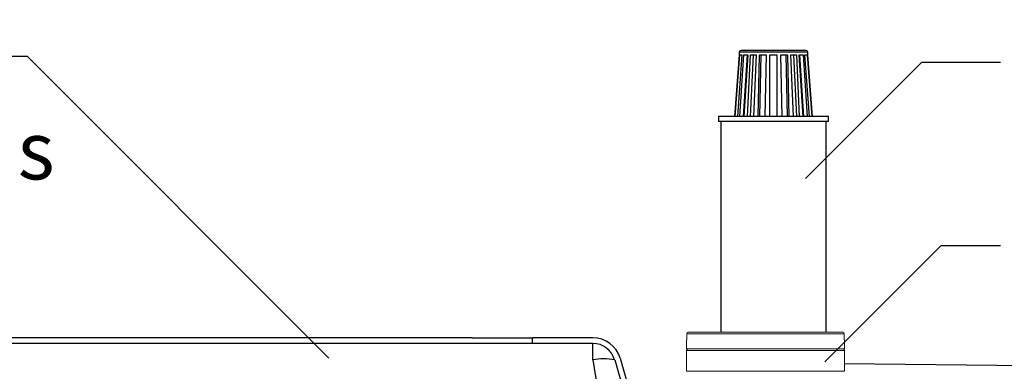
# Model space of a CAD drawing. Units: inches. Extents: x 0.1 to 16.5, y 0.1 to 10.5.
# Drawn here: x 9.2 to 10.5, y 5 to 5.5 of the extents above; entities that cross this region are included whole.
import ezdxf

# ---------------------------------------------------------------- set-up
doc = ezdxf.new("R2010")
doc.units = ezdxf.units.IN
doc.header["$LTSCALE"] = 0.5
doc.header["$MEASUREMENT"] = 0
doc.linetypes.add('SLD-Solid', pattern=[0])
for name, color, linetype in [('ground', 32, 'Continuous'), ('OSI-AX', 3, 'Continuous'), ('OSI-TANK', 142, 'Continuous'), ('SHADE', 251, 'Continuous'), ('TEXT', 1, 'Continuous')]:
    doc.layers.add(name, color=color, linetype=linetype)
doc.styles.add('times', font='times.ttf')

msp = doc.modelspace()

# ---------------------------------------------------------------- linework, layer by layer
at = {"color": 7, "linetype": 'SLD-Solid', "lineweight": 15}
for p, q in [((10.1074, 5.0848), (10.1074, 5.0721)), ((10.1074, 5.0848), (10.1078, 5.0848)), ((10.1078, 5.0931), (10.1078, 5.0848)), ((10.3253, 5.0931), (10.1078, 5.0931)), ((10.1078, 5.0931), (10.1078, 5.0848)), ((10.1078, 5.0931), (10.1078, 5.0931)), ((10.1099, 5.0952), (10.3232, 5.0952)), ((10.1099, 5.0952), (10.1099, 5.0952)), ((10.3232, 5.0952), (10.3232, 5.0952)), ((10.3253, 5.0848), (10.3253, 5.0931)), ((10.3253, 5.0848), (10.3253, 5.0931)), ((10.3253, 5.0931), (10.3253, 5.0931)), ((10.3253, 5.0848), (10.3257, 5.0848)), ((10.3257, 5.0721), (10.3257, 5.0848)), ((10.1074, 5.0721), (10.3257, 5.0721)), ((10.1074, 5.07), (10.1074, 5.0412)), ((10.3257, 5.07), (10.1074, 5.07)), ((10.3257, 5.0412), (10.3257, 5.07)), ((10.1074, 5.0412), (10.3257, 5.0412))]:
    msp.add_line(p, q, dxfattribs=at)
for centre, start, end in [((10.1099, 5.0931), 90.0003, 179.9997), ((10.1099, 5.0931), 90.1182, 180.1081), ((10.3232, 5.0931), 0.0003, 89.989), ((10.3232, 5.0931), 359.8874, 89.8863), ((10.1095, 5.07), 90.0019, 180.0035), ((10.3237, 5.07), 359.9965, 90.0089)]:
    msp.add_arc(centre, 0.00208, start, end, dxfattribs=at)
at = {"layer": 'ground'}
msp.add_line((11.1696, 5.0419), (10.3257, 5.0515), dxfattribs=at)
at = {"layer": 'OSI-AX'}
for p, q in [((10.1803, 5.4778), (10.1736, 5.3926)), ((10.1748, 5.3926), (10.1811, 5.4778)), ((10.1841, 5.4778), (10.1778, 5.3926)), ((10.1803, 5.4813), (10.18, 5.4778)), ((10.18, 5.4778), (10.1803, 5.4778)), ((10.2276, 5.4813), (10.1803, 5.4813)), ((10.1811, 5.3926), (10.1865, 5.4778)), ((10.1811, 5.4778), (10.1841, 5.4778)), ((10.2276, 5.4836), (10.1828, 5.4836)), ((10.1912, 5.4778), (10.1858, 5.3926)), ((10.1865, 5.4778), (10.1922, 5.4778)), ((10.1922, 5.4778), (10.1868, 5.3926)), ((10.1919, 5.3926), (10.1959, 5.4778)), ((10.1993, 5.4778), (10.1954, 5.3926)), ((10.1959, 5.4778), (10.2037, 5.4778)), ((10.2037, 5.4778), (10.1998, 5.3926)), ((10.2063, 5.3926), (10.2083, 5.4778)), ((10.2102, 5.4778), (10.2081, 5.3926)), ((10.2083, 5.4778), (10.2176, 5.4778)), ((10.2176, 5.4778), (10.2155, 5.3926)), ((10.2227, 5.4778), (10.2324, 5.4778)), ((10.2227, 5.3926), (10.2227, 5.4778)), ((10.2724, 5.4836), (10.2276, 5.4836)), ((10.2748, 5.4813), (10.2276, 5.4813)), ((10.2324, 5.4778), (10.2324, 5.3926)), ((10.2376, 5.4778), (10.2468, 5.4778)), ((10.2396, 5.3926), (10.2376, 5.4778)), ((10.247, 5.3926), (10.245, 5.4778)), ((10.2468, 5.4778), (10.2489, 5.3926)), ((10.2514, 5.4778), (10.2593, 5.4778)), ((10.2554, 5.3926), (10.2514, 5.4778)), ((10.2598, 5.3926), (10.2558, 5.4778)), ((10.2593, 5.4778), (10.2632, 5.3926)), ((10.263, 5.4778), (10.2687, 5.4778)), ((10.2684, 5.3926), (10.263, 5.4778)), ((10.2693, 5.3926), (10.2639, 5.4778)), ((10.2687, 5.4778), (10.2741, 5.3926)), ((10.271, 5.4778), (10.274, 5.4778)), ((10.2774, 5.3926), (10.271, 5.4778)), ((10.274, 5.4778), (10.2804, 5.3926)), ((10.2751, 5.4778), (10.2748, 5.4813)), ((10.2749, 5.4778), (10.2751, 5.4778)), ((10.2815, 5.3926), (10.2749, 5.4778)), ((10.1515, 5.3926), (10.1515, 5.3858)), ((10.3036, 5.3926), (10.1515, 5.3926)), ((10.3036, 5.3858), (10.1515, 5.3858)), ((10.1547, 5.3858), (10.1547, 5.0952)), ((10.3005, 5.0952), (10.3005, 5.3858)), ((10.3036, 5.3858), (10.3036, 5.3926))]:
    msp.add_line(p, q, dxfattribs=at)
for centre, start, end in [((10.1828, 5.4812), 89.9933, 175.5625), ((10.2724, 5.4812), 4.4375, 90.0067)]:
    msp.add_arc(centre, 0.00246, start, end, dxfattribs=at)
at = {"layer": 'OSI-TANK'}
for p, q in [((9.8116, 5.0875), (6.466, 5.0875)), ((9.8116, 5.0875), (9.895, 5.0875)), ((9.895, 5.0797), (9.895, 5.0875)), ((9.9783, 5.0875), (9.895, 5.0875)), ((9.8116, 5.0797), (6.466, 5.0797)), ((9.895, 5.0797), (9.8116, 5.0797)), ((9.9783, 5.0797), (9.895, 5.0797)), ((10.0084, 5.057), (10.0186, 5.0212)), ((10.0159, 5.0592), (10.0261, 5.0233))]:
    msp.add_line(p, q, dxfattribs=at)
for radius, start, end in [(0.0391, 16.0007, 89.9991), (0.0312, 16, 90)]:
    msp.add_arc((9.9783, 5.0484), radius, start, end, dxfattribs=at)
at = {"layer": 'SHADE'}
for q in [(9.9781, 5.0797), (9.9841, 5.0196)]:
    msp.add_line((9.9781, 5.057), q, dxfattribs=at)
msp.add_arc((9.993, 4.9641), 0.0942, 80.606, 99.1022, dxfattribs=at)
at = {"layer": 'TEXT'}
for p, q in [((9.1978, 5.4755), (9.0681, 5.4755)), ((9.614, 5.0594), (9.1978, 5.4755)), ((10.2719, 5.3073), (10.4322, 5.4676)), ((10.4322, 5.4676), (10.5409, 5.4676)), ((10.2986, 5.0544), (10.4589, 5.2147)), ((10.4589, 5.2147), (10.5409, 5.2147))]:
    msp.add_line(p, q, dxfattribs=at)

# ---------------------------------------------------------------- texts
at = {"layer": 'TEXT', "insert": (7.6961, 5.5193), "char_height": 0.08, "attachment_point": 1, "style": 'times'}
msp.add_mtext('{\\fTimes New Roman|b0|i1|c0|p18;Optional 1" Thick Insulation\\PFor Cold Weather Applications}', dxfattribs=at)

doc.saveas('drawing.dxf')
